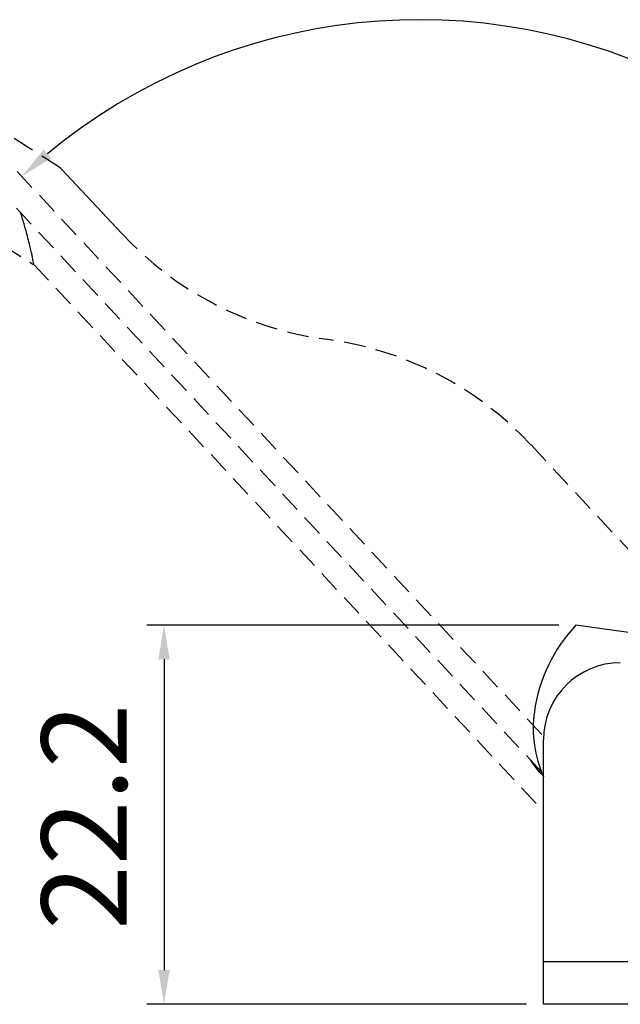
# Model space of a CAD drawing. Extents: x 39 to 249, y 25 to 172.
# Drawn here: x 146 to 181, y 40 to 98 of the extents above; entities that cross this region are included whole.
import ezdxf

# ---------------------------------------------------------------- set-up
doc = ezdxf.new("R2010")
doc.units = 0
doc.header["$PDSIZE"] = -1
doc.linetypes.add('HIDDEN', pattern=[1.905, 1.27, -0.635])
doc.layers.get('0').update_dxf_attribs({"linetype": 'CONTINUOUS'})
doc.layers.get('DEFPOINTS').update_dxf_attribs({"linetype": 'CONTINUOUS'})
doc.layers.add('D1', color=7, linetype='CONTINUOUS')
doc.styles.get("Standard").update_dxf_attribs({"font": 'ARIAL.TTF'})
doc.dimstyles.new('ISO-25', dxfattribs={"dimtxt": 2.5, "dimasz": 2.5, "dimexe": 1.25, "dimexo": 0.625, "dimtad": 1, "dimtxsty": 'STANDARD', "dimcen": 2.5, "dimazin": 3, "dimtfac": 1, "dimtmove": 0, "dimatfit": 3})

# ---------------------------------------------------------------- blocks, each defined once
blk = doc.blocks.new('*D11')
at = {"color": 0}
for p, q in [((177.433, 62.603), (153.304, 62.603)), ((154.304, 60.603), (154.304, 42.4)), ((175.539, 40.4), (153.304, 40.4))]:
    blk.add_line(p, q, dxfattribs=at)
for points in [[(153.971, 60.603), (154.637, 60.603), (154.304, 62.603)], [(153.971, 42.4), (154.637, 42.4), (154.304, 40.4)]]:
    blk.add_solid(points, dxfattribs=at)
at = {"layer": 'DEFPOINTS', "color": 0}
for p in [(178.433, 62.603), (154.304, 40.4), (176.539, 40.4)]:
    blk.add_point(p, dxfattribs=at)
at = {"color": 0, "insert": (150.27, 51.389), "char_height": 5, "attachment_point": 5, "rotation": 90}
blk.add_mtext('22.2', dxfattribs=at)

msp = doc.modelspace()

# ---------------------------------------------------------------- linework, layer by layer
at = {"color": 8, "linetype": 'HIDDEN'}
msp.add_line((141.803, 93.343), (176.543, 56.089), dxfattribs=at)
at = {"color": 7, "linetype": 'HIDDEN'}
for p, q in [((176.402, 54.04), (140.593, 92.441)), ((138.393, 88.937), (146.663, 83.723)), ((146.663, 83.732), (176.539, 51.694)), ((175.806, 73.155), (187.77, 60.325))]:
    msp.add_line(p, q, dxfattribs=at)
at = {"color": 7, "linetype": 'CONTINUOUS'}
for p, q in [((148.304, 89.304), (151.827, 85.526)), ((245.499, 53.178), (178.433, 62.603)), ((176.539, 42.9), (176.539, 55.9)), ((175.926, 54.472), (175.769, 54.719)), ((175.769, 54.719), (175.941, 54.45)), ((176.313, 53.993), (175.926, 54.472)), ((175.941, 54.45), (176.331, 53.973)), ((176.496, 53.811), (176.313, 53.993)), ((176.331, 53.973), (176.496, 53.811)), ((176.539, 42.9), (206.539, 42.9)), ((176.539, 40.4), (176.539, 42.9)), ((206.539, 40.4), (176.539, 40.4))]:
    msp.add_line(p, q, dxfattribs=at)
at = {"color": 7, "linetype": 'HIDDEN'}
for centre, radius, start, end in [((-14.293, -162.793), 300, 57.20236, 58.60043), ((166.454, 99.166), 20, 223, 262.42108), ((161.178, 59.516), 20, 43, 82.42108)]:
    msp.add_arc(centre, radius, start, end, dxfattribs=at)
at = {"color": 7, "linetype": 'CONTINUOUS'}
for centre, radius, start, end in [((147.939, 88.963), 0.5, 43, 57.20236), ((185.218, 56.235), 9.306, 136.81739, 172), ((181.039, 55.9), 4.5, 90, 180), ((182.935, 56.556), 7, 172, 203.98882)]:
    msp.add_arc(centre, radius, start, end, dxfattribs=at)
msp.add_open_spline([(146.677, 83.745), (146.679, 83.737), (146.684, 83.711), (146.631, 83.979), (146.513, 84.525), (146.34, 85.242), (146.135, 86), (145.984, 86.493), (145.908, 86.741)], degree=3, knots=[0, 0, 0, 0, 0.092914, 0.307864, 0.513533, 0.724798, 0.861719, 1, 1, 1, 1], dxfattribs=at)
at = {"layer": 'D1'}
msp.add_arc((169.267, 63.891), 34.163, 355.35478, 129.64522, dxfattribs=at)
msp.add_solid([(147.691, 89.946), (147.25, 90.447), (145.968, 88.876)], dxfattribs=at)

# ---------------------------------------------------------------- dimensions: what is measured, and where the dimension line sits
dim = msp.add_linear_dim(base=(154.304, 40.4), p1=(178.433, 62.603), p2=(176.539, 40.4), angle=90, dimstyle='ISO-25', override={"dimtxt": 5, "dimasz": 2, "dimexe": 1, "dimexo": 1, "dimgap": 1.524, "dimdsep": 46, "dimadec": 2, "dimtzin": 0})
dim.commit()
dim.dimension.update_dxf_attribs({"geometry": '*D11', "text_midpoint": (154.304, 51.389), "dimtype": 160})

doc.saveas('drawing.dxf')
